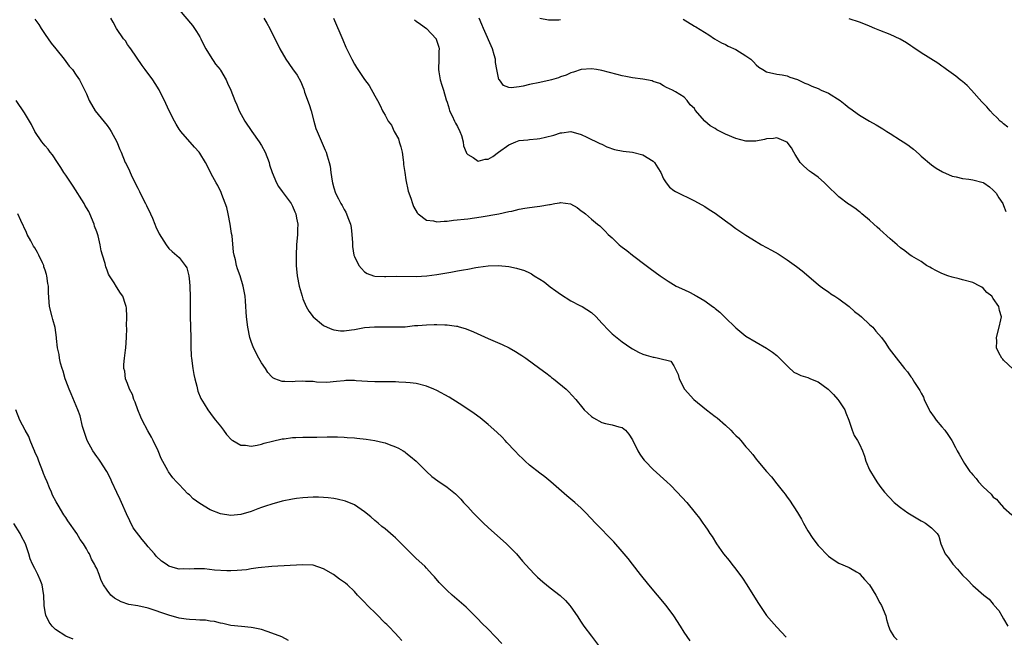
# Model space of a CAD drawing. Units: inches. Extents: x 2577000 to 2580000, y 1548000 to 1551000.
# Drawn here: x 2577696 to 2577887, y 1549353 to 1549473 of the extents above; entities that cross this region are included whole.
import ezdxf

# ---------------------------------------------------------------- set-up
doc = ezdxf.new("R2010")
doc.units = ezdxf.units.IN
doc.header["$MEASUREMENT"] = 0
doc.layers.add('LD25771548_10ft', color=53, linetype='Continuous')

msp = doc.modelspace()

# ---------------------------------------------------------------- linework, layer by layer
at = {"layer": 'LD25771548_10ft'}
for points, elevation in [([(2577727, 1549474.62), (2577729.56, 1549471.56), (2577729.95, 1549471), (2577730.37, 1549470.37), (2577731, 1549469.35), (2577731.19, 1549469), (2577731.77, 1549467.77), (2577732.2, 1549467), (2577733, 1549465.69), (2577734.08, 1549464.08), (2577734.94, 1549463), (2577735, 1549462.9), (2577736.12, 1549461), (2577736.4, 1549460.4), (2577737.03, 1549459), (2577737.78, 1549457), (2577738.16, 1549456.16), (2577738.63, 1549455), (2577739.73, 1549453), (2577741.1, 1549451), (2577742.54, 1549449), (2577743, 1549448.25), (2577743.68, 1549447), (2577744.44, 1549445), (2577744.55, 1549444.55), (2577745.02, 1549443.02), (2577745.9, 1549441), (2577746.29, 1549440.29), (2577747, 1549439.37), (2577748.72, 1549437), (2577749, 1549436.51), (2577749.43, 1549435.43), (2577749.63, 1549435), (2577749.8, 1549434.2), (2577750, 1549433), (2577749.96, 1549431.96), (2577749.96, 1549431), (2577749.8, 1549429), (2577749.69, 1549427), (2577749.69, 1549425), (2577749.87, 1549423), (2577750.27, 1549421), (2577750.84, 1549419), (2577751, 1549418.51), (2577751.67, 1549417), (2577752.14, 1549416.14), (2577753, 1549415), (2577755, 1549413.37), (2577755.72, 1549413), (2577756.61, 1549412.61), (2577757, 1549412.53), (2577758.33, 1549412.33), (2577759, 1549412.33), (2577760.47, 1549412.47), (2577761, 1549412.54), (2577763, 1549412.92), (2577764.89, 1549413.11), (2577767, 1549413.11), (2577768.95, 1549413.05), (2577770.89, 1549413.11), (2577772.69, 1549413.31), (2577773.34, 1549413.34), (2577775, 1549413.5), (2577776.47, 1549413.53), (2577777, 1549413.54), (2577778.54, 1549413.46), (2577779, 1549413.47), (2577780.81, 1549413.19), (2577781, 1549413.19), (2577781.16, 1549413.16), (2577782.67, 1549412.67), (2577784.09, 1549412.09), (2577787, 1549410.8), (2577789.68, 1549409.68), (2577791.06, 1549409), (2577792.3, 1549408.3), (2577793, 1549407.84), (2577793.52, 1549407.52), (2577794.27, 1549407), (2577797, 1549405), (2577798.13, 1549404.13), (2577799, 1549403.5), (2577799.28, 1549403.28), (2577799.66, 1549403), (2577802.12, 1549401), (2577802.56, 1549400.56), (2577803.95, 1549399), (2577805.31, 1549397.31), (2577805.58, 1549397), (2577806.33, 1549396.33), (2577807, 1549395.69), (2577807.41, 1549395.41), (2577809, 1549394.5), (2577809.71, 1549394.29), (2577811, 1549394.05), (2577812.33, 1549393.67), (2577813, 1549393.55), (2577813.62, 1549393), (2577814.26, 1549392.26), (2577815, 1549391.13), (2577816.01, 1549389), (2577816.4, 1549388.4), (2577817, 1549387.56), (2577817.22, 1549387.22), (2577817.42, 1549387), (2577819, 1549385.38), (2577821.64, 1549383), (2577822.33, 1549382.33), (2577823.65, 1549381), (2577825.52, 1549379), (2577827.17, 1549377), (2577827.96, 1549375.96), (2577828.64, 1549375), (2577829, 1549374.45), (2577829.61, 1549373.61), (2577830, 1549373), (2577830.41, 1549372.41), (2577831.26, 1549371), (2577832.64, 1549369), (2577833.71, 1549367.71), (2577834.25, 1549367), (2577835, 1549366.08), (2577836.3, 1549364.3), (2577837.19, 1549363), (2577838.65, 1549360.65), (2577839.4, 1549359.4), (2577841, 1549357.08), (2577841.94, 1549355.94), (2577843, 1549354.77), (2577844.83, 1549352.83)], 7120), ([(2577699, 1549472.79), (2577699.77, 1549471.77), (2577700.23, 1549471), (2577701, 1549469.79), (2577702.16, 1549468.16), (2577703.04, 1549467.04), (2577704.7, 1549465), (2577705.67, 1549463.67), (2577706.3, 1549463), (2577707, 1549461.92), (2577707.63, 1549461), (2577708.1, 1549460.1), (2577709, 1549458.33), (2577709.52, 1549457), (2577710.72, 1549455), (2577713, 1549452.13), (2577713.47, 1549451.48), (2577713.8, 1549451), (2577714.9, 1549449), (2577715.48, 1549447.48), (2577715.73, 1549447), (2577716.53, 1549445), (2577716.7, 1549444.7), (2577717.34, 1549443.34), (2577717.46, 1549443), (2577717.85, 1549442.15), (2577719, 1549439.97), (2577719.32, 1549439.32), (2577719.45, 1549439), (2577720.47, 1549437), (2577720.64, 1549436.64), (2577721.46, 1549435), (2577721.83, 1549434.17), (2577722.3, 1549433), (2577722.46, 1549432.46), (2577723.11, 1549431.11), (2577723.57, 1549430.43), (2577724.46, 1549429), (2577725, 1549428.29), (2577725.67, 1549427.67), (2577727, 1549426.53), (2577728.16, 1549425), (2577728.51, 1549424.51), (2577728.86, 1549423), (2577729, 1549421.83), (2577729.07, 1549421), (2577729.15, 1549418.85), (2577729.13, 1549415.13), (2577729.19, 1549413), (2577729.27, 1549411), (2577729.28, 1549409.28), (2577729.36, 1549407.36), (2577729.39, 1549407), (2577729.67, 1549405), (2577729.86, 1549403.86), (2577730.06, 1549403), (2577730.44, 1549401.56), (2577730.62, 1549400.62), (2577731.19, 1549399.19), (2577731.88, 1549398.12), (2577732.56, 1549397), (2577733.58, 1549395.58), (2577734.07, 1549395), (2577735, 1549393.81), (2577735.59, 1549393), (2577736.2, 1549392.2), (2577737.17, 1549391.17), (2577737.44, 1549391), (2577739, 1549390.13), (2577739.87, 1549390.13), (2577741, 1549389.94), (2577742.12, 1549390.12), (2577743, 1549390.33), (2577743.51, 1549390.49), (2577745.09, 1549390.91), (2577747, 1549391.33), (2577747.36, 1549391.36), (2577749, 1549391.6), (2577749.62, 1549391.62), (2577751, 1549391.7), (2577753.7, 1549391.7), (2577755.72, 1549391.72), (2577757.71, 1549391.71), (2577759, 1549391.64), (2577759.63, 1549391.63), (2577761, 1549391.51), (2577761.48, 1549391.48), (2577763.28, 1549391.28), (2577765, 1549391.03), (2577766.66, 1549390.66), (2577767, 1549390.56), (2577767.73, 1549390.27), (2577769, 1549389.8), (2577769.54, 1549389.54), (2577770.49, 1549389), (2577770.8, 1549388.8), (2577771, 1549388.64), (2577771.92, 1549387.92), (2577772.98, 1549387), (2577774.98, 1549384.98), (2577776.02, 1549384.02), (2577777.17, 1549383.17), (2577779, 1549381.96), (2577780.66, 1549380.66), (2577781.65, 1549379.65), (2577782.21, 1549379), (2577783, 1549378.17), (2577784.08, 1549377), (2577786.09, 1549375), (2577787, 1549374.12), (2577790.5, 1549371), (2577791, 1549370.51), (2577792.47, 1549369), (2577793.63, 1549367.63), (2577795, 1549366.12), (2577796.04, 1549365), (2577796.53, 1549364.53), (2577797.58, 1549363.58), (2577798.26, 1549363), (2577799, 1549362.45), (2577800.93, 1549360.93), (2577801.97, 1549359.97), (2577802.79, 1549359), (2577803, 1549358.72), (2577804.22, 1549357), (2577805, 1549355.78), (2577805.54, 1549355), (2577807, 1549353.02), (2577808.59, 1549351)], 7140), ([(2577826.17, 1549352.16), (2577825.57, 1549353), (2577825, 1549353.85), (2577824.28, 1549355), (2577822.98, 1549357), (2577821.49, 1549359), (2577818.17, 1549363), (2577816.56, 1549365), (2577814.98, 1549367), (2577814.12, 1549368.12), (2577813, 1549369.5), (2577811.37, 1549371.37), (2577807.79, 1549375), (2577805.92, 1549377), (2577805, 1549377.9), (2577803.76, 1549379), (2577802.26, 1549380.26), (2577799.15, 1549383), (2577797.96, 1549383.96), (2577797, 1549384.69), (2577795, 1549386.25), (2577794.14, 1549387), (2577793.57, 1549387.57), (2577793, 1549388.08), (2577792.12, 1549389), (2577790.62, 1549390.62), (2577790.25, 1549391), (2577789.67, 1549391.67), (2577788.64, 1549392.64), (2577787, 1549394.11), (2577785.41, 1549395.41), (2577784.27, 1549396.27), (2577781.88, 1549397.88), (2577780.11, 1549399), (2577779.42, 1549399.42), (2577777, 1549400.75), (2577776.44, 1549401), (2577775, 1549401.59), (2577773, 1549402.09), (2577771.8, 1549402.2), (2577771, 1549402.31), (2577769.65, 1549402.35), (2577769, 1549402.4), (2577767.61, 1549402.39), (2577767, 1549402.42), (2577765.61, 1549402.39), (2577765, 1549402.43), (2577763.53, 1549402.47), (2577761.38, 1549402.62), (2577761, 1549402.64), (2577759.34, 1549402.66), (2577759, 1549402.63), (2577757.52, 1549402.48), (2577755.69, 1549402.31), (2577753.63, 1549402.37), (2577753, 1549402.45), (2577751.52, 1549402.48), (2577751, 1549402.52), (2577749.54, 1549402.46), (2577749, 1549402.42), (2577747.5, 1549402.5), (2577747, 1549402.44), (2577745.58, 1549403), (2577745.19, 1549403.19), (2577745, 1549403.36), (2577744.22, 1549404.22), (2577743.74, 1549405), (2577743, 1549406.1), (2577742.46, 1549407), (2577741.45, 1549409), (2577741, 1549410.24), (2577740.74, 1549411), (2577740.3, 1549413), (2577740.05, 1549415), (2577740.01, 1549416.01), (2577739.94, 1549417), (2577739.85, 1549418.15), (2577739.8, 1549419), (2577739.71, 1549419.71), (2577739.45, 1549421), (2577738.82, 1549423), (2577738.35, 1549424.35), (2577738.14, 1549425), (2577737.93, 1549426.07), (2577737.69, 1549427), (2577737.56, 1549427.56), (2577737.26, 1549430.74), (2577737.18, 1549431.18), (2577736.93, 1549433), (2577736.5, 1549435), (2577736.22, 1549436.22), (2577735.26, 1549438.73), (2577735.15, 1549439.15), (2577734.52, 1549440.52), (2577734.18, 1549441), (2577733.21, 1549442.79), (2577732.41, 1549444.41), (2577732.08, 1549445), (2577731, 1549446.8), (2577730.86, 1549447), (2577729.95, 1549447.95), (2577727.3, 1549451), (2577727.17, 1549451.17), (2577727, 1549451.42), (2577726.41, 1549452.41), (2577726.09, 1549453), (2577725.06, 1549455), (2577724.44, 1549456.44), (2577723.1, 1549459.1), (2577722.32, 1549460.32), (2577721.86, 1549461), (2577720.38, 1549463), (2577719.81, 1549463.81), (2577717.61, 1549467), (2577717.38, 1549467.38), (2577717, 1549467.87), (2577716.56, 1549468.56), (2577716.19, 1549469), (2577714.87, 1549471), (2577714.22, 1549472.22), (2577713.75, 1549473)], 7130), ([(2577743.42, 1549473), (2577743.99, 1549471.99), (2577744.6, 1549471), (2577746.53, 1549467), (2577747.69, 1549465), (2577749, 1549463.13), (2577749.9, 1549461.9), (2577750.64, 1549460.64), (2577751, 1549459.67), (2577751.2, 1549459.19), (2577751.35, 1549458.65), (2577752.24, 1549456.24), (2577752.59, 1549455), (2577753.12, 1549453), (2577753.55, 1549451.55), (2577753.75, 1549451), (2577754.39, 1549449.61), (2577754.74, 1549448.74), (2577755.35, 1549447.35), (2577755.52, 1549447), (2577755.71, 1549446.29), (2577756.11, 1549445), (2577756.29, 1549444.29), (2577756.43, 1549443), (2577756.67, 1549441.33), (2577756.74, 1549441), (2577757, 1549440.03), (2577757.35, 1549439), (2577757.94, 1549437.94), (2577758.38, 1549437), (2577758.62, 1549436.62), (2577759, 1549435.88), (2577759.33, 1549435.33), (2577759.48, 1549435), (2577759.72, 1549434.29), (2577760.24, 1549433), (2577760.37, 1549432.37), (2577760.54, 1549431), (2577760.64, 1549429.36), (2577760.66, 1549428.66), (2577760.93, 1549427), (2577761, 1549426.76), (2577761.89, 1549425), (2577762.38, 1549424.38), (2577763, 1549423.76), (2577763.46, 1549423.46), (2577764.7, 1549423), (2577765, 1549422.92), (2577766.83, 1549422.83), (2577767.13, 1549422.87), (2577769.09, 1549422.91), (2577773, 1549422.87), (2577775.05, 1549422.95), (2577777, 1549423.22), (2577779.72, 1549423.72), (2577781, 1549423.93), (2577782.15, 1549424.15), (2577783, 1549424.26), (2577784.59, 1549424.59), (2577785, 1549424.63), (2577787, 1549424.95), (2577789, 1549425), (2577791, 1549424.78), (2577792.46, 1549424.46), (2577794.02, 1549424.02), (2577795, 1549423.53), (2577795.38, 1549423.38), (2577795.91, 1549423), (2577797, 1549422.34), (2577797.81, 1549421.81), (2577799, 1549420.86), (2577800.08, 1549420.08), (2577801, 1549419.4), (2577803, 1549418.11), (2577804.77, 1549417.23), (2577805.19, 1549417), (2577807, 1549415.84), (2577807.92, 1549415), (2577809, 1549413.78), (2577810.36, 1549412.36), (2577811, 1549411.73), (2577813, 1549410.2), (2577814.68, 1549409), (2577815, 1549408.8), (2577816.15, 1549408.15), (2577817, 1549407.77), (2577817.6, 1549407.6), (2577819, 1549407.17), (2577819.18, 1549407.18), (2577820.03, 1549407), (2577822.41, 1549406.41), (2577823, 1549405.52), (2577823.86, 1549403.86), (2577824.02, 1549403), (2577825.06, 1549401), (2577826.87, 1549399), (2577829.31, 1549397), (2577831, 1549395.7), (2577831.41, 1549395.41), (2577833, 1549393.99), (2577834.05, 1549393), (2577834.53, 1549392.53), (2577835, 1549392.02), (2577835.53, 1549391.53), (2577836.02, 1549391), (2577837, 1549389.8), (2577837.39, 1549389.39), (2577838.31, 1549388.31), (2577839, 1549387.37), (2577839.3, 1549387), (2577840.99, 1549385), (2577841.94, 1549383.94), (2577843, 1549382.61), (2577844.26, 1549381), (2577844.61, 1549380.61), (2577845, 1549380.05), (2577845.46, 1549379.46), (2577847, 1549377.07), (2577847.77, 1549375.77), (2577848.17, 1549375), (2577849, 1549373.51), (2577850, 1549372), (2577851, 1549370.67), (2577853, 1549368.6), (2577853.95, 1549367.95), (2577855, 1549367.19), (2577857, 1549366.35), (2577858.44, 1549365.56), (2577859, 1549365.23), (2577859.18, 1549365), (2577860.02, 1549364.02), (2577861, 1549362.98), (2577862.23, 1549361), (2577863, 1549359.53), (2577863.33, 1549359), (2577864.12, 1549357), (2577864.3, 1549356.3), (2577864.67, 1549355), (2577865, 1549354.18), (2577865.71, 1549353), (2577866.32, 1549352.32)], 7110), ([(2577756.97, 1549473), (2577758.77, 1549468.77), (2577759.36, 1549467.36), (2577760.51, 1549465), (2577761, 1549464.07), (2577761.44, 1549463.44), (2577763, 1549461.09), (2577763.89, 1549459.89), (2577765, 1549457.92), (2577765.46, 1549457), (2577766.04, 1549456.04), (2577766.44, 1549455), (2577766.68, 1549454.68), (2577767, 1549454.13), (2577767.57, 1549453), (2577768.19, 1549452.19), (2577768.73, 1549451), (2577769.55, 1549449.55), (2577769.71, 1549449), (2577770.03, 1549448.03), (2577770.28, 1549447), (2577770.5, 1549445.5), (2577770.55, 1549445), (2577770.56, 1549444.56), (2577770.78, 1549443), (2577771, 1549441.59), (2577771.42, 1549439.42), (2577771.94, 1549438.06), (2577772.26, 1549437), (2577772.46, 1549436.46), (2577773.18, 1549435.18), (2577773.36, 1549435), (2577775, 1549433.81), (2577776.37, 1549433.63), (2577777, 1549433.46), (2577778.4, 1549433.6), (2577779, 1549433.61), (2577780.22, 1549433.78), (2577783, 1549434.07), (2577785.59, 1549434.41), (2577789.01, 1549435.01), (2577791, 1549435.45), (2577791.55, 1549435.55), (2577793, 1549435.92), (2577794.09, 1549436.08), (2577795, 1549436.25), (2577796.45, 1549436.45), (2577797, 1549436.5), (2577798.85, 1549436.85), (2577799, 1549436.85), (2577799.88, 1549437), (2577800.84, 1549437.17), (2577801, 1549437.21), (2577802.96, 1549436.96), (2577804.21, 1549436.21), (2577805, 1549435.59), (2577805.37, 1549435.37), (2577805.87, 1549435), (2577807, 1549433.98), (2577808.21, 1549433), (2577808.66, 1549432.66), (2577809.66, 1549431.66), (2577810.27, 1549431), (2577811, 1549430.37), (2577812.41, 1549429), (2577812.74, 1549428.74), (2577813, 1549428.57), (2577813.87, 1549427.87), (2577815, 1549427.02), (2577817.66, 1549425), (2577818.41, 1549424.41), (2577820.33, 1549423), (2577821.92, 1549421.92), (2577823.46, 1549421), (2577824.49, 1549420.49), (2577825.89, 1549419.89), (2577827, 1549419.28), (2577827.19, 1549419.19), (2577827.46, 1549419), (2577829, 1549418.14), (2577830.5, 1549417), (2577830.81, 1549416.81), (2577831, 1549416.62), (2577831.94, 1549415.94), (2577833, 1549414.8), (2577834.88, 1549413), (2577835, 1549412.87), (2577837, 1549411.28), (2577839, 1549410.11), (2577841, 1549408.96), (2577842.15, 1549408.15), (2577843, 1549407.49), (2577843.26, 1549407.26), (2577843.53, 1549407), (2577845.23, 1549405.23), (2577846.31, 1549404.31), (2577847, 1549403.99), (2577847.64, 1549403.64), (2577849, 1549403.23), (2577849.51, 1549403), (2577851, 1549402.4), (2577852.97, 1549400.97), (2577853.96, 1549399.96), (2577854.8, 1549399), (2577855, 1549398.73), (2577856.17, 1549397), (2577856.39, 1549396.39), (2577856.94, 1549395), (2577857, 1549394.77), (2577857.58, 1549393), (2577857.99, 1549391.99), (2577858.63, 1549391), (2577859, 1549390.3), (2577859.61, 1549389), (2577859.97, 1549387.97), (2577860.28, 1549387), (2577861, 1549385.31), (2577861.15, 1549385), (2577861.85, 1549383.85), (2577862.41, 1549383), (2577863, 1549382.19), (2577863.91, 1549381), (2577865.76, 1549379), (2577867, 1549378.04), (2577868.38, 1549377), (2577870.01, 1549376.01), (2577871, 1549375.43), (2577871.29, 1549375.29), (2577871.82, 1549375), (2577873, 1549374.1), (2577874.13, 1549373), (2577874.44, 1549372.44), (2577874.79, 1549371), (2577875.65, 1549369), (2577876.28, 1549368.28), (2577877.16, 1549367), (2577878.05, 1549366.05), (2577879, 1549364.87), (2577879.97, 1549363.97), (2577881, 1549362.86), (2577883.15, 1549361), (2577884.22, 1549360.22), (2577885, 1549359.23), (2577885.11, 1549359.11), (2577885.17, 1549359), (2577886.05, 1549358.05), (2577886.68, 1549357), (2577887, 1549356.41), (2577887.84, 1549355)], 7100), ([(2577772.69, 1549472.69), (2577773, 1549472.4), (2577773.84, 1549471.84), (2577774.98, 1549470.98), (2577776.85, 1549469), (2577776.9, 1549468.9), (2577777.37, 1549467.37), (2577777.45, 1549467), (2577777.42, 1549466.58), (2577777.42, 1549465), (2577777.33, 1549463), (2577777.41, 1549462.59), (2577777.65, 1549461), (2577777.97, 1549459.97), (2577778.31, 1549459), (2577778.84, 1549457.16), (2577779, 1549456.66), (2577779.37, 1549455.37), (2577779.49, 1549455), (2577779.99, 1549454.01), (2577780.46, 1549453), (2577780.62, 1549452.62), (2577781, 1549451.95), (2577781.48, 1549451), (2577781.77, 1549450.23), (2577782.13, 1549449), (2577782.2, 1549448.2), (2577782.73, 1549447), (2577782.77, 1549446.77), (2577783, 1549446.5), (2577784.07, 1549445.93), (2577785, 1549445.26), (2577786.41, 1549445.59), (2577787, 1549445.64), (2577787.88, 1549446.12), (2577788.98, 1549447), (2577791, 1549448.42), (2577792.31, 1549449), (2577793, 1549449.21), (2577794.64, 1549449.36), (2577795, 1549449.44), (2577796.46, 1549449.54), (2577797, 1549449.62), (2577798.12, 1549449.88), (2577799.71, 1549450.29), (2577801, 1549450.73), (2577801.27, 1549450.73), (2577803, 1549450.96), (2577805, 1549450.4), (2577806.11, 1549449.89), (2577808.66, 1549448.66), (2577809, 1549448.52), (2577810.02, 1549448.02), (2577811.5, 1549447.5), (2577813.18, 1549447.18), (2577815, 1549447), (2577817, 1549446.44), (2577819, 1549445.2), (2577819.23, 1549445), (2577819.92, 1549443.92), (2577820.47, 1549443), (2577821, 1549441.8), (2577821.52, 1549441), (2577822.19, 1549440.19), (2577823, 1549439.57), (2577823.35, 1549439.35), (2577827, 1549437.54), (2577829, 1549436.41), (2577829.85, 1549435.85), (2577831, 1549435.13), (2577833, 1549433.64), (2577833.91, 1549433), (2577835, 1549432.14), (2577837, 1549430.84), (2577838.15, 1549430.15), (2577840.01, 1549429), (2577841.95, 1549427.95), (2577843.22, 1549427.22), (2577845, 1549426.1), (2577846.81, 1549424.81), (2577847.93, 1549423.93), (2577851, 1549421.32), (2577851.43, 1549421), (2577852.3, 1549420.3), (2577853, 1549419.86), (2577853.49, 1549419.49), (2577854.26, 1549419), (2577855, 1549418.5), (2577857, 1549417.01), (2577858.08, 1549416.08), (2577859, 1549415.36), (2577859.42, 1549415), (2577861, 1549413.56), (2577861.59, 1549413), (2577862.23, 1549412.23), (2577863.28, 1549411), (2577863.99, 1549410.01), (2577864.81, 1549408.81), (2577865.67, 1549407.67), (2577867.76, 1549405), (2577868.34, 1549404.34), (2577869, 1549403.36), (2577869.19, 1549403.19), (2577869.71, 1549402.29), (2577870.75, 1549400.75), (2577871, 1549400.18), (2577871.44, 1549399.44), (2577871.56, 1549399), (2577872.54, 1549397), (2577872.71, 1549396.71), (2577873.53, 1549395.53), (2577873.93, 1549395), (2577875, 1549393.67), (2577875.57, 1549393), (2577876.19, 1549392.19), (2577876.92, 1549391), (2577877.69, 1549389.69), (2577878.01, 1549389), (2577878.4, 1549388.4), (2577879.17, 1549387), (2577879.43, 1549386.57), (2577880.46, 1549385), (2577880.73, 1549384.73), (2577881, 1549384.35), (2577881.65, 1549383.65), (2577882.11, 1549383), (2577883, 1549382.06), (2577884.59, 1549380.59), (2577885, 1549380.05), (2577885.61, 1549379.61), (2577886.16, 1549379), (2577887, 1549378.04), (2577888.57, 1549376.57)], 7090), ([(2577888.84, 1549404.84), (2577887, 1549406.59), (2577886.82, 1549406.82), (2577886.66, 1549407), (2577886.06, 1549408.06), (2577885.62, 1549409), (2577885.67, 1549410.33), (2577885.61, 1549411), (2577886.12, 1549413), (2577886.46, 1549414.46), (2577886.56, 1549415), (2577886.22, 1549416.22), (2577886.08, 1549417), (2577885, 1549418.59), (2577884.69, 1549419), (2577883.74, 1549419.74), (2577883, 1549420.58), (2577882.75, 1549420.75), (2577882.41, 1549421), (2577881, 1549421.67), (2577879, 1549422.23), (2577878.37, 1549422.37), (2577877, 1549422.73), (2577876.17, 1549423), (2577875, 1549423.45), (2577873.98, 1549423.98), (2577873, 1549424.46), (2577872.67, 1549424.67), (2577872.06, 1549425), (2577871, 1549425.77), (2577869.21, 1549426.79), (2577868.87, 1549427), (2577867.86, 1549427.86), (2577867, 1549428.4), (2577866.36, 1549429), (2577865, 1549430.19), (2577863, 1549432), (2577862.44, 1549432.44), (2577861.79, 1549433), (2577861, 1549433.78), (2577859.51, 1549435), (2577859.25, 1549435.25), (2577859, 1549435.43), (2577858.13, 1549436.13), (2577857, 1549436.8), (2577856.9, 1549436.9), (2577855, 1549438.34), (2577852.64, 1549440.64), (2577852.22, 1549441), (2577851, 1549442.1), (2577849.71, 1549443), (2577849.31, 1549443.31), (2577848.24, 1549444.24), (2577847.52, 1549445), (2577847, 1549445.79), (2577846.55, 1549446.55), (2577846.31, 1549447), (2577845.82, 1549447.82), (2577845, 1549448.89), (2577844.94, 1549448.94), (2577844.83, 1549449), (2577843, 1549449.73), (2577842.36, 1549449.64), (2577841, 1549449.54), (2577840.59, 1549449.41), (2577838.91, 1549449.09), (2577837, 1549449.09), (2577835, 1549449.61), (2577833, 1549450.48), (2577831.33, 1549451.33), (2577831, 1549451.55), (2577830.08, 1549452.08), (2577829.02, 1549453.02), (2577827.16, 1549455.16), (2577827, 1549455.42), (2577826.19, 1549456.19), (2577825.56, 1549457), (2577825, 1549457.64), (2577823.32, 1549458.68), (2577822.72, 1549459), (2577821.55, 1549459.55), (2577821, 1549459.84), (2577820.3, 1549460.3), (2577819, 1549460.7), (2577818.8, 1549460.8), (2577817, 1549461.12), (2577815, 1549461.39), (2577813.67, 1549461.67), (2577813, 1549461.77), (2577811.98, 1549462.02), (2577809, 1549462.84), (2577808.02, 1549463), (2577807, 1549463.14), (2577805, 1549463.03), (2577803.5, 1549462.5), (2577803, 1549462.39), (2577802.08, 1549461.92), (2577801, 1549461.58), (2577800.6, 1549461.4), (2577799.24, 1549461), (2577799, 1549460.93), (2577797, 1549460.51), (2577795, 1549460.11), (2577793.79, 1549459.79), (2577793, 1549459.66), (2577791.44, 1549459.44), (2577791, 1549459.53), (2577789.92, 1549459.92), (2577789.14, 1549461), (2577789.07, 1549461.07), (2577788.67, 1549463), (2577788.41, 1549464.41), (2577788.38, 1549465), (2577788.14, 1549465.86), (2577787.78, 1549467), (2577786.05, 1549471), (2577785.77, 1549471.77), (2577785.2, 1549473)], 7080), ([(2577797, 1549472.99), (2577798.66, 1549472.66), (2577799, 1549472.67), (2577800.68, 1549472.68), (2577801, 1549472.72)], 7070), ([(2577824.8, 1549472.8), (2577827, 1549471.42), (2577827.28, 1549471.28), (2577829.76, 1549469.76), (2577830.92, 1549469), (2577832.22, 1549468.22), (2577833, 1549467.85), (2577833.55, 1549467.55), (2577835, 1549466.92), (2577837, 1549465.7), (2577837.95, 1549465), (2577838.48, 1549464.48), (2577839, 1549463.9), (2577839.48, 1549463.48), (2577840.26, 1549463), (2577841, 1549462.59), (2577843, 1549462.11), (2577844.04, 1549461.96), (2577845, 1549461.77), (2577845.54, 1549461.54), (2577847, 1549461.11), (2577848.4, 1549460.4), (2577849, 1549460.19), (2577849.77, 1549459.77), (2577851, 1549459.31), (2577851.61, 1549459), (2577853, 1549458.4), (2577855.25, 1549457), (2577856.26, 1549456.26), (2577857, 1549455.57), (2577857.38, 1549455.38), (2577857.89, 1549455), (2577859, 1549454.13), (2577861, 1549452.98), (2577862.29, 1549452.29), (2577863.53, 1549451.53), (2577864.34, 1549451), (2577865, 1549450.62), (2577867, 1549449.33), (2577867.48, 1549449), (2577868.42, 1549448.42), (2577869, 1549447.93), (2577869.54, 1549447.54), (2577870.62, 1549446.62), (2577871, 1549446.21), (2577873, 1549444.54), (2577873.9, 1549443.9), (2577875.13, 1549443.13), (2577877, 1549442.31), (2577877.81, 1549442.19), (2577879, 1549441.86), (2577880.26, 1549441.74), (2577881, 1549441.61), (2577883, 1549441.09), (2577883.15, 1549441), (2577884.25, 1549440.25), (2577885, 1549439.61), (2577885.53, 1549439), (2577886.1, 1549438.1), (2577886.85, 1549437), (2577887, 1549436.64), (2577887.44, 1549435.44)], 7070), ([(2577887.81, 1549451.81), (2577887, 1549452.46), (2577886.71, 1549452.71), (2577886.3, 1549453), (2577885.71, 1549453.71), (2577885, 1549454.37), (2577884.39, 1549455), (2577883.76, 1549455.76), (2577883, 1549456.47), (2577882.77, 1549456.77), (2577880.76, 1549459), (2577879.91, 1549459.91), (2577879, 1549460.68), (2577878.83, 1549460.83), (2577878.6, 1549461), (2577877.72, 1549461.72), (2577875.89, 1549463), (2577875.4, 1549463.4), (2577875, 1549463.67), (2577874.24, 1549464.24), (2577871, 1549466.23), (2577869.36, 1549467.36), (2577869, 1549467.6), (2577868.18, 1549468.18), (2577866.92, 1549468.92), (2577865, 1549469.81), (2577863, 1549470.58), (2577862.03, 1549471), (2577861, 1549471.41), (2577859.89, 1549471.89), (2577859, 1549472.23), (2577857, 1549472.87)], 7060), ([(2577789.61, 1549351.61), (2577788.35, 1549353), (2577787, 1549354.41), (2577785.67, 1549355.67), (2577785, 1549356.37), (2577782.68, 1549358.68), (2577780.01, 1549361), (2577779, 1549361.9), (2577777.9, 1549363), (2577777.48, 1549363.48), (2577776.56, 1549364.56), (2577776.13, 1549365), (2577775, 1549366.27), (2577774.65, 1549366.65), (2577773, 1549368.14), (2577772.56, 1549368.56), (2577770.55, 1549370.55), (2577770.12, 1549371), (2577769, 1549372.13), (2577768.53, 1549372.53), (2577768.03, 1549373), (2577767, 1549373.86), (2577766.33, 1549374.33), (2577765.61, 1549375), (2577765.27, 1549375.27), (2577765, 1549375.52), (2577764.18, 1549376.18), (2577763, 1549377.2), (2577761, 1549378.51), (2577759.25, 1549379.25), (2577757.64, 1549379.64), (2577757, 1549379.75), (2577755.9, 1549379.9), (2577755, 1549379.98), (2577754.03, 1549380.03), (2577753, 1549380.03), (2577751.99, 1549379.99), (2577751, 1549379.9), (2577749.75, 1549379.75), (2577749, 1549379.64), (2577747, 1549379.24), (2577745, 1549378.68), (2577743.74, 1549378.26), (2577743, 1549377.99), (2577742.26, 1549377.74), (2577741, 1549377.26), (2577739, 1549376.65), (2577737, 1549376.44), (2577735, 1549376.77), (2577733, 1549377.58), (2577731, 1549378.81), (2577729.73, 1549379.73), (2577729, 1549380.45), (2577728.68, 1549380.68), (2577727, 1549382.46), (2577726.73, 1549382.73), (2577726.51, 1549383), (2577725.77, 1549383.77), (2577724.94, 1549384.94), (2577724.83, 1549385.17), (2577723.52, 1549387.52), (2577722.91, 1549389), (2577721.98, 1549391), (2577721.65, 1549391.65), (2577720.92, 1549392.92), (2577719.84, 1549395), (2577719.57, 1549395.57), (2577718.96, 1549396.96), (2577718.43, 1549398.43), (2577718.2, 1549399), (2577717.94, 1549399.94), (2577717.38, 1549401), (2577717, 1549402.06), (2577716.61, 1549403), (2577716.45, 1549404.45), (2577716.24, 1549405), (2577716.26, 1549405.74), (2577716.37, 1549407), (2577716.56, 1549408.56), (2577716.64, 1549409), (2577716.77, 1549411), (2577716.82, 1549412.82), (2577716.76, 1549413.24), (2577716.83, 1549415), (2577716.79, 1549416.79), (2577716.74, 1549417), (2577716.59, 1549417.41), (2577716.07, 1549419), (2577715.59, 1549419.59), (2577714.83, 1549420.83), (2577714.4, 1549421.6), (2577713.49, 1549423), (2577713.28, 1549423.28), (2577713, 1549424.09), (2577712.75, 1549424.75), (2577712.65, 1549425.35), (2577712.15, 1549427), (2577711.86, 1549427.86), (2577711.69, 1549429), (2577711.26, 1549430.74), (2577711, 1549431.52), (2577710.6, 1549432.6), (2577710.5, 1549433), (2577709.66, 1549435), (2577709.44, 1549435.44), (2577709, 1549436.2), (2577708.69, 1549436.69), (2577708.54, 1549437), (2577706.41, 1549440.41), (2577705, 1549442.53), (2577704.65, 1549443), (2577704.03, 1549444.03), (2577703.37, 1549445), (2577702.44, 1549446.44), (2577701.99, 1549447), (2577701.59, 1549447.59), (2577701, 1549448.23), (2577700.37, 1549449), (2577699, 1549450.97), (2577698.32, 1549452.32), (2577697, 1549454.59), (2577695.38, 1549457)], 7150), ([(2577770.21, 1549352.21), (2577769.52, 1549353), (2577769, 1549353.57), (2577767.64, 1549355), (2577767.32, 1549355.32), (2577767, 1549355.59), (2577765.31, 1549357.31), (2577763.57, 1549359), (2577763, 1549359.63), (2577762.29, 1549360.29), (2577761.61, 1549361), (2577761, 1549361.75), (2577759.7, 1549363), (2577759.31, 1549363.31), (2577758.14, 1549364.14), (2577756.98, 1549365), (2577755, 1549366.14), (2577753, 1549366.8), (2577750.91, 1549366.91), (2577745, 1549366.59), (2577742.32, 1549366.32), (2577741, 1549366.11), (2577740.06, 1549365.94), (2577738.23, 1549365.77), (2577737, 1549365.74), (2577736.25, 1549365.75), (2577733.87, 1549365.87), (2577731.9, 1549366.1), (2577731, 1549366.09), (2577729.88, 1549366.12), (2577729, 1549366.05), (2577727.91, 1549366.09), (2577727, 1549366.07), (2577726.26, 1549366.26), (2577725, 1549366.66), (2577724.46, 1549367), (2577723.6, 1549367.6), (2577722.56, 1549368.56), (2577722.23, 1549369), (2577721, 1549370.4), (2577720.53, 1549371), (2577719.79, 1549371.79), (2577718.1, 1549374.1), (2577717.4, 1549375.4), (2577716.78, 1549376.78), (2577715.83, 1549379), (2577715.57, 1549379.57), (2577714.91, 1549380.9), (2577713.95, 1549383), (2577713.67, 1549383.67), (2577712.98, 1549384.98), (2577711.65, 1549387), (2577711.41, 1549387.41), (2577711, 1549387.94), (2577710.24, 1549389), (2577709.14, 1549391), (2577709, 1549391.38), (2577708.6, 1549392.6), (2577708.27, 1549393.73), (2577707.79, 1549395.79), (2577707.32, 1549397), (2577707, 1549397.73), (2577706.05, 1549400.05), (2577705.64, 1549401), (2577705, 1549402.68), (2577704.89, 1549403), (2577704.48, 1549404.48), (2577704.28, 1549405), (2577703.98, 1549406.02), (2577703.77, 1549407), (2577703.71, 1549407.71), (2577703.4, 1549409), (2577703.19, 1549410.81), (2577703.19, 1549411), (2577702.94, 1549412.94), (2577702.51, 1549414.51), (2577702.35, 1549415), (2577701.84, 1549417), (2577701.66, 1549419.66), (2577701.66, 1549421), (2577701.5, 1549421.5), (2577701.33, 1549423), (2577701.23, 1549423.23), (2577701, 1549424.09), (2577700.75, 1549424.75), (2577700.71, 1549425), (2577700.5, 1549425.5), (2577699.78, 1549427), (2577699.48, 1549427.48), (2577699, 1549428.38), (2577698.74, 1549428.74), (2577698.63, 1549429), (2577698.22, 1549429.77), (2577697.53, 1549431), (2577697.37, 1549431.37), (2577696.26, 1549433.74), (2577695.72, 1549435)], 7160), ([(2577748.2, 1549352.2), (2577746.9, 1549352.9), (2577745, 1549353.64), (2577744.06, 1549353.94), (2577743, 1549354.33), (2577741.34, 1549354.66), (2577741, 1549354.75), (2577739.08, 1549354.92), (2577737, 1549355.15), (2577735.49, 1549355.49), (2577735, 1549355.58), (2577733.88, 1549355.88), (2577733, 1549355.99), (2577732.13, 1549356.13), (2577731, 1549356.15), (2577730.23, 1549356.23), (2577729, 1549356.27), (2577728.37, 1549356.37), (2577727, 1549356.57), (2577725, 1549357.11), (2577721, 1549358.46), (2577719, 1549358.92), (2577717.22, 1549359.22), (2577715.72, 1549359.72), (2577714.42, 1549360.42), (2577713.72, 1549361), (2577713, 1549362), (2577712.32, 1549363), (2577711.87, 1549363.87), (2577711.46, 1549365), (2577711, 1549366.15), (2577710.7, 1549366.7), (2577710.59, 1549367), (2577709.98, 1549367.98), (2577709.57, 1549369), (2577709.34, 1549369.34), (2577709, 1549370.03), (2577708.42, 1549371), (2577707.8, 1549371.8), (2577707.15, 1549373), (2577705.41, 1549375.41), (2577705, 1549376.06), (2577704.59, 1549376.59), (2577703.51, 1549378.49), (2577703.13, 1549379.13), (2577702.44, 1549380.44), (2577702.25, 1549381), (2577701.83, 1549381.83), (2577701.39, 1549383), (2577701, 1549383.85), (2577700.65, 1549384.65), (2577700.54, 1549385), (2577699.75, 1549387), (2577699.58, 1549387.58), (2577699, 1549388.85), (2577698.96, 1549388.96), (2577698.87, 1549389.13), (2577698.11, 1549391), (2577697.83, 1549391.83), (2577697.09, 1549393), (2577696.08, 1549395), (2577695.3, 1549397)], 7170), ([(2577706.46, 1549352.46), (2577705, 1549353.02), (2577703, 1549354.37), (2577702.36, 1549355), (2577701.77, 1549355.77), (2577701.13, 1549357.13), (2577701, 1549357.76), (2577700.79, 1549359), (2577700.71, 1549361), (2577700.64, 1549361.36), (2577700.41, 1549363), (2577700, 1549364), (2577699.57, 1549365), (2577699, 1549366.15), (2577698.54, 1549367), (2577698.07, 1549368.07), (2577697.82, 1549369), (2577697.23, 1549370.77), (2577697.1, 1549371.1), (2577696.4, 1549372.4), (2577696.12, 1549373), (2577694.9, 1549374.9)], 7180)]:
    msp.add_lwpolyline(points, dxfattribs=dict(at, elevation=elevation))

doc.saveas('drawing.dxf')
